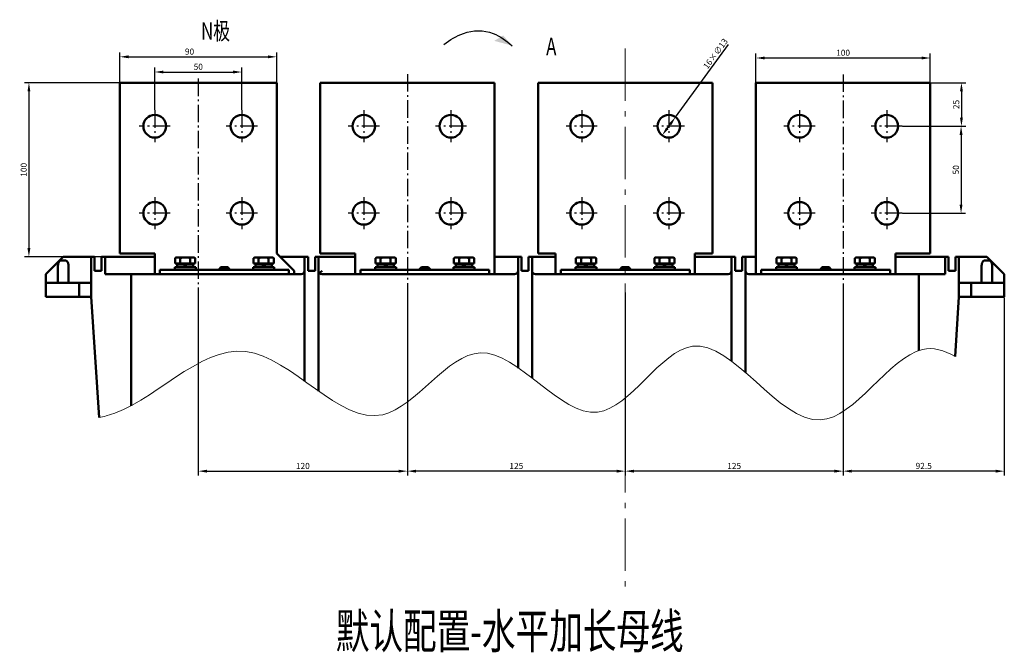
# Model space of a CAD drawing. Extents: x 1364 to 4931, y -2561 to 59.
# Drawn here: x 2856 to 3421, y -2116 to -1753 of the extents above; entities that cross this region are included whole.
import ezdxf
from ezdxf.enums import TextEntityAlignment as Align

# ---------------------------------------------------------------- set-up
doc = ezdxf.new("R2010")
doc.units = 0
doc.header["$MEASUREMENT"] = 0
doc.linetypes.add('KM_POINT', pattern=[15, 10, -2, 1, -2])
doc.linetypes.add('KM_SOLID', pattern=[0])
doc.layers.get('0').update_dxf_attribs({"color": 255, "linetype": 'KM_SOLID', "lineweight": 13})
for name, color, linetype, lineweight in [('中心线', 1, 'KM_POINT', 25), ('图幅', 7, 'Continuous', 18), ('尺寸线', 1, 'KM_SOLID', 25), ('尺寸线1', 1, 'KM_SOLID', 18), ('粗线层', 3, 'KM_SOLID', 50), ('粗线层0', 3, 'KM_SOLID', 50)]:
    doc.layers.add(name, color=color, linetype=linetype, lineweight=lineweight)
doc.styles.add('JS技术字', font='FangSong_GB2312.shx_0.ttf', dxfattribs={"width": 0.707, "height": 3.5})
doc.styles.add('标准字', font='romans.shx', dxfattribs={"width": 0.8, "height": 3.5, "bigfont": 'bzdft.shx'})
doc.dimstyles.new('ISO25', dxfattribs={"dimscale": 2, "dimtxt": 3.5, "dimasz": 2.5, "dimexe": 1.25, "dimexo": 0.0625, "dimtad": 1, "dimdec": 4, "dimdsep": 46, "dimlunit": 6, "dimtxsty": '标准字', "dimcen": 2.5, "dimclrd": 1, "dimclre": 1, "dimclrt": 2, "dimadec": 0, "dimazin": 0, "dimtfac": 1, "dimtdec": 4, "dimtmove": 0, "dimatfit": 2, "dimfxl": 0, "dimtolj": 1, "dimtzin": 0, "dimarcsym": 0})

# ---------------------------------------------------------------- blocks, each defined once
blk = doc.blocks.new('*D46')
at = {"color": 1, "linetype": 'Continuous', "lineweight": -2}
for p, q in [((2913.26, -1789.38), (2858.71, -1789.38)), ((2861.21, -1794.38), (2861.21, -1884.38)), ((2933.26, -1889.38), (2858.71, -1889.38))]:
    blk.add_line(p, q, dxfattribs=at)
at = {"color": 1, "linetype": 'Continuous', "lineweight": 0}
for points in [[(2860.37, -1794.38), (2862.04, -1794.38), (2861.21, -1789.38)], [(2860.37, -1884.38), (2862.04, -1884.38), (2861.21, -1889.38)]]:
    blk.add_solid(points, dxfattribs=at)
at = {"layer": 'Defpoints', "color": 0, "linetype": 'Continuous', "lineweight": 0}
for p in [(2913.38, -1789.38), (2861.21, -1889.38), (2933.38, -1889.38)]:
    blk.add_point(p, dxfattribs=at)
at = {"color": 2, "linetype": 'Continuous', "lineweight": 0, "insert": (2858.21, -1839.38), "char_height": 3.5, "attachment_point": 5, "rotation": 90, "style": '标准字'}
blk.add_mtext('\\A1;100', dxfattribs=at)
blk = doc.blocks.new('*D47')
at = {"color": 1, "linetype": 'Continuous', "lineweight": -2}
for p, q in [((2933.39, -1804.94), (2933.39, -1780.73)), ((2938.39, -1783.23), (2978.39, -1783.23)), ((2983.39, -1804.94), (2983.39, -1780.73))]:
    blk.add_line(p, q, dxfattribs=at)
at = {"color": 1, "linetype": 'Continuous', "lineweight": 0}
for points in [[(2938.39, -1782.4), (2938.39, -1784.06), (2933.39, -1783.23)], [(2978.39, -1782.4), (2978.39, -1784.06), (2983.39, -1783.23)]]:
    blk.add_solid(points, dxfattribs=at)
at = {"layer": 'Defpoints', "color": 0, "linetype": 'Continuous', "lineweight": 0}
for p in [(2983.39, -1783.23), (2933.39, -1805.07), (2983.39, -1805.07)]:
    blk.add_point(p, dxfattribs=at)
at = {"color": 2, "linetype": 'Continuous', "lineweight": 0, "insert": (2958.39, -1780.23), "char_height": 3.5, "attachment_point": 5, "style": '标准字'}
blk.add_mtext('\\A1;50', dxfattribs=at)
blk = doc.blocks.new('*D48')
at = {"color": 1, "linetype": 'Continuous', "lineweight": -2}
for p, q in [((2913.38, -1789.26), (2913.38, -1772)), ((3003.38, -1789.26), (3003.38, -1772)), ((2918.38, -1774.5), (2998.38, -1774.5))]:
    blk.add_line(p, q, dxfattribs=at)
at = {"color": 1, "linetype": 'Continuous', "lineweight": 0}
for points in [[(2918.38, -1773.67), (2918.38, -1775.33), (2913.38, -1774.5)], [(2998.38, -1773.67), (2998.38, -1775.33), (3003.38, -1774.5)]]:
    blk.add_solid(points, dxfattribs=at)
at = {"layer": 'Defpoints', "color": 0, "linetype": 'Continuous', "lineweight": 0}
for p in [(3003.38, -1774.5), (2913.38, -1789.38), (3003.38, -1789.38)]:
    blk.add_point(p, dxfattribs=at)
at = {"color": 2, "linetype": 'Continuous', "lineweight": 0, "insert": (2953.38, -1771.5), "char_height": 3.5, "attachment_point": 5, "style": '标准字'}
blk.add_mtext('\\A1;90', dxfattribs=at)
blk = doc.blocks.new('*D69')
at = {"color": 1, "linetype": 'Continuous', "lineweight": -2}
for p, q in [((2958.38, -1909.83), (2958.38, -2014.95)), ((3078.38, -1909.83), (3078.38, -2014.95)), ((2963.38, -2012.45), (3073.38, -2012.45))]:
    blk.add_line(p, q, dxfattribs=at)
at = {"color": 1, "linetype": 'Continuous', "lineweight": 0}
for points in [[(2963.38, -2011.62), (2963.38, -2013.29), (2958.38, -2012.45)], [(3073.38, -2011.62), (3073.38, -2013.29), (3078.38, -2012.45)]]:
    blk.add_solid(points, dxfattribs=at)
at = {"layer": 'Defpoints', "color": 0, "linetype": 'Continuous', "lineweight": 0}
for p in [(2958.38, -1909.71), (3078.38, -1909.71), (3078.38, -2012.45)]:
    blk.add_point(p, dxfattribs=at)
at = {"color": 2, "linetype": 'Continuous', "lineweight": 0, "insert": (3018.38, -2009.45), "char_height": 3.5, "attachment_point": 5, "style": '标准字'}
blk.add_mtext('\\A1;120', dxfattribs=at)
blk = doc.blocks.new('*D70')
at = {"color": 1, "linetype": 'Continuous', "lineweight": -2}
for p, q in [((3078.38, -1909.96), (3078.38, -2014.95)), ((3203.38, -1909.83), (3203.38, -2014.95)), ((3198.38, -2012.45), (3083.38, -2012.45))]:
    blk.add_line(p, q, dxfattribs=at)
at = {"color": 1, "linetype": 'Continuous', "lineweight": 0}
for points in [[(3083.38, -2011.62), (3083.38, -2013.29), (3078.38, -2012.45)], [(3198.38, -2011.62), (3198.38, -2013.29), (3203.38, -2012.45)]]:
    blk.add_solid(points, dxfattribs=at)
at = {"layer": 'Defpoints', "color": 0, "linetype": 'Continuous', "lineweight": 0}
for p in [(3078.38, -1909.83), (3203.38, -1909.71), (3078.38, -2012.45)]:
    blk.add_point(p, dxfattribs=at)
at = {"color": 2, "linetype": 'Continuous', "lineweight": 0, "insert": (3140.88, -2009.45), "char_height": 3.5, "attachment_point": 5, "style": '标准字'}
blk.add_mtext('\\A1;125', dxfattribs=at)
blk = doc.blocks.new('*D71')
at = {"color": 1, "linetype": 'Continuous', "lineweight": -2}
for p, q in [((3203.38, -1909.83), (3203.38, -2014.95)), ((3328.38, -1909.83), (3328.38, -2014.95)), ((3323.38, -2012.45), (3208.38, -2012.45))]:
    blk.add_line(p, q, dxfattribs=at)
at = {"color": 1, "linetype": 'Continuous', "lineweight": 0}
for points in [[(3208.38, -2011.62), (3208.38, -2013.29), (3203.38, -2012.45)], [(3323.38, -2011.62), (3323.38, -2013.29), (3328.38, -2012.45)]]:
    blk.add_solid(points, dxfattribs=at)
at = {"layer": 'Defpoints', "color": 0, "linetype": 'Continuous', "lineweight": 0}
for p in [(3203.38, -1909.71), (3328.38, -1909.71), (3203.38, -2012.45)]:
    blk.add_point(p, dxfattribs=at)
at = {"color": 2, "linetype": 'Continuous', "lineweight": 0, "insert": (3265.88, -2009.45), "char_height": 3.5, "attachment_point": 5, "style": '标准字'}
blk.add_mtext('\\A1;125', dxfattribs=at)
blk = doc.blocks.new('*D91')
at = {"color": 1, "linetype": 'Continuous', "lineweight": -2}
for p, q in [((3278.38, -1789.26), (3278.38, -1772.68)), ((3378.38, -1789.26), (3378.38, -1772.68)), ((3283.38, -1775.18), (3373.38, -1775.18))]:
    blk.add_line(p, q, dxfattribs=at)
at = {"color": 1, "linetype": 'Continuous', "lineweight": 0}
for points in [[(3283.38, -1774.35), (3283.38, -1776.01), (3278.38, -1775.18)], [(3373.38, -1774.35), (3373.38, -1776.01), (3378.38, -1775.18)]]:
    blk.add_solid(points, dxfattribs=at)
at = {"layer": 'Defpoints', "color": 0, "linetype": 'Continuous', "lineweight": 0}
for p in [(3378.38, -1775.18), (3278.38, -1789.38), (3378.38, -1789.38)]:
    blk.add_point(p, dxfattribs=at)
at = {"color": 2, "linetype": 'Continuous', "lineweight": 0, "insert": (3328.38, -1772.18), "char_height": 3.5, "attachment_point": 5, "style": '标准字'}
blk.add_mtext('\\A1;100', dxfattribs=at)
blk = doc.blocks.new('*D103')
at = {"color": 1, "linetype": 'Continuous', "lineweight": -2}
for p, q in [((3378.51, -1789.38), (3398.79, -1789.38)), ((3396.29, -1794.38), (3396.29, -1809.38)), ((3362.45, -1814.38), (3398.79, -1814.38))]:
    blk.add_line(p, q, dxfattribs=at)
at = {"color": 1, "linetype": 'Continuous', "lineweight": 0}
for points in [[(3395.45, -1794.38), (3397.12, -1794.38), (3396.29, -1789.38)], [(3395.45, -1809.38), (3397.12, -1809.38), (3396.29, -1814.38)]]:
    blk.add_solid(points, dxfattribs=at)
at = {"layer": 'Defpoints', "color": 0, "linetype": 'Continuous', "lineweight": 0}
for p in [(3378.38, -1789.38), (3362.32, -1814.38), (3396.29, -1814.38)]:
    blk.add_point(p, dxfattribs=at)
at = {"color": 2, "linetype": 'Continuous', "lineweight": 0, "insert": (3393.29, -1801.88), "char_height": 3.5, "attachment_point": 5, "rotation": 90, "style": '标准字'}
blk.add_mtext('\\A1;25', dxfattribs=at)
blk = doc.blocks.new('*D104')
at = {"color": 1, "linetype": 'Continuous', "lineweight": -2}
for p, q in [((3362.57, -1814.38), (3398.58, -1814.38)), ((3396.08, -1819.38), (3396.08, -1859.38)), ((3362.45, -1864.38), (3398.58, -1864.38))]:
    blk.add_line(p, q, dxfattribs=at)
at = {"color": 1, "linetype": 'Continuous', "lineweight": 0}
for points in [[(3395.24, -1819.38), (3396.91, -1819.38), (3396.08, -1814.38)], [(3395.24, -1859.38), (3396.91, -1859.38), (3396.08, -1864.38)]]:
    blk.add_solid(points, dxfattribs=at)
at = {"layer": 'Defpoints', "color": 0, "linetype": 'Continuous', "lineweight": 0}
for p in [(3362.45, -1814.38), (3362.32, -1864.38), (3396.08, -1864.38)]:
    blk.add_point(p, dxfattribs=at)
at = {"color": 2, "linetype": 'Continuous', "lineweight": 0, "insert": (3393.08, -1839.38), "char_height": 3.5, "attachment_point": 5, "rotation": 90, "style": '标准字'}
blk.add_mtext('\\A1;50', dxfattribs=at)
blk = doc.blocks.new('*D105')
at = {"color": 1, "linetype": 'Continuous', "lineweight": -2}
for p, q in [((3232.23, -1809.14), (3262.66, -1767.51)), ((3227.51, -1815.59), (3229.28, -1813.17))]:
    blk.add_line(p, q, dxfattribs=at)
at = {"color": 1, "linetype": 'Continuous', "lineweight": 0}
for points in [[(3228.6, -1812.68), (3229.95, -1813.66), (3232.23, -1809.14)], [(3226.83, -1815.1), (3228.18, -1816.08), (3224.55, -1819.63)]]:
    blk.add_solid(points, dxfattribs=at)
at = {"layer": 'Defpoints', "color": 0, "linetype": 'Continuous', "lineweight": 0}
for p in [(3232.23, -1809.14), (3224.55, -1819.63)]:
    blk.add_point(p, dxfattribs=at)
at = {"color": 2, "linetype": 'Continuous', "lineweight": 0, "insert": (3255.16, -1772.69), "char_height": 3.5, "attachment_point": 5, "rotation": 53.827, "style": '标准字'}
blk.add_mtext('\\A1;16×∅13', dxfattribs=at)
blk = doc.blocks.new('*D106')
at = {"color": 1, "linetype": 'Continuous', "lineweight": -2}
for p, q in [((3328.38, -1912.63), (3328.38, -2014.95)), ((3420.88, -1912.63), (3420.88, -2014.95)), ((3415.88, -2012.45), (3333.38, -2012.45))]:
    blk.add_line(p, q, dxfattribs=at)
at = {"color": 1, "linetype": 'Continuous', "lineweight": 0}
for points in [[(3333.38, -2011.62), (3333.38, -2013.29), (3328.38, -2012.45)], [(3415.88, -2011.62), (3415.88, -2013.29), (3420.88, -2012.45)]]:
    blk.add_solid(points, dxfattribs=at)
at = {"layer": 'Defpoints', "color": 0, "linetype": 'Continuous', "lineweight": 0}
for p in [(3328.38, -1912.51), (3420.88, -1912.51), (3328.38, -2012.45)]:
    blk.add_point(p, dxfattribs=at)
at = {"color": 2, "linetype": 'Continuous', "lineweight": 0, "insert": (3374.63, -2009.45), "char_height": 3.5, "attachment_point": 5, "style": '标准字'}
blk.add_mtext('\\A1;92.5', dxfattribs=at)

msp = doc.modelspace()

# ---------------------------------------------------------------- linework, layer by layer
at = {"linetype": 'Continuous', "lineweight": 0}
msp.add_open_spline([(2901.423, -1981.58796), (2902.78254, -1981.38354), (2930.65195, -1975.80998), (2984.53716, -1907.50911), (3060.18783, -2015.33391), (3121.10007, -1910.75561), (3186.96742, -2013.89568), (3245.33897, -1900.99296), (3312.86689, -2023.57074), (3360.62343, -1935.75558), (3386.34748, -1942.91986), (3392.63645, -1946.67138)], degree=3, knots=[91.147580255, 91.147580255, 91.147580255, 91.147580255, 95.674537863, 183.945241672, 270.526585376, 336.783286823, 412.165558873, 478.415397765, 563.071801738, 634.254214095, 657.181936518, 657.181936518, 657.181936518, 657.181936518], dxfattribs=at)
at = {"layer": '中心线'}
for p, q in [((3078.38492, -1784.48231), (3078.38492, -1909.70842)), ((3328.38492, -1784.65627), (3328.38492, -1909.70842)), ((2958.38492, -1787.01738), (2958.38492, -1909.70842)), ((2933.39102, -1805.1946), (2933.39102, -1823.56981)), ((2983.39102, -1805.1946), (2983.39102, -1823.56981)), ((3053.39102, -1805.1946), (3053.39102, -1823.56981)), ((3103.39102, -1805.1946), (3103.39102, -1823.56981)), ((3178.39102, -1805.1946), (3178.39102, -1823.56981)), ((3228.39102, -1805.1946), (3228.39102, -1823.56981)), ((3303.39102, -1805.1946), (3303.39102, -1823.56981)), ((3353.39102, -1805.1946), (3353.39102, -1823.56981)), ((2942.32374, -1814.3822), (2924.4461, -1814.3822)), ((2992.32374, -1814.3822), (2974.4461, -1814.3822)), ((3062.32374, -1814.3822), (3044.4461, -1814.3822)), ((3112.32374, -1814.3822), (3094.4461, -1814.3822)), ((3187.32374, -1814.3822), (3169.4461, -1814.3822)), ((3237.32374, -1814.3822), (3219.4461, -1814.3822)), ((3312.32374, -1814.3822), (3294.4461, -1814.3822)), ((3362.32374, -1814.3822), (3344.4461, -1814.3822)), ((2933.39102, -1855.1946), (2933.39102, -1873.56981)), ((2983.39102, -1855.1946), (2983.39102, -1873.56981)), ((3053.39102, -1855.1946), (3053.39102, -1873.56981)), ((3103.39102, -1855.1946), (3103.39102, -1873.56981)), ((3178.39102, -1855.1946), (3178.39102, -1873.56981)), ((3228.39102, -1855.1946), (3228.39102, -1873.56981)), ((3303.39102, -1855.1946), (3303.39102, -1873.56981)), ((3353.39102, -1855.1946), (3353.39102, -1873.56981)), ((2942.32374, -1864.3822), (2924.4461, -1864.3822)), ((2992.32374, -1864.3822), (2974.4461, -1864.3822)), ((3062.32374, -1864.3822), (3044.4461, -1864.3822)), ((3112.32374, -1864.3822), (3094.4461, -1864.3822)), ((3187.32374, -1864.3822), (3169.4461, -1864.3822)), ((3237.32374, -1864.3822), (3219.4461, -1864.3822)), ((3312.32374, -1864.3822), (3294.4461, -1864.3822)), ((3362.32374, -1864.3822), (3344.4461, -1864.3822))]:
    msp.add_line(p, q, dxfattribs=at)
at = {"layer": '尺寸线'}
msp.add_spline([(3099.26044, -1767.33593), (3110.52417, -1761.03809), (3127.61404, -1761.03809), (3138.4894, -1768.11202)], degree=3, dxfattribs=at)
at = {"layer": '尺寸线1', "color": 1, "linetype": 'KM_SOLID', "lineweight": 18}
msp.add_solid([(3133.30649, -1762.23411), (3128.27238, -1765.34256), (3138.4894, -1768.11202)], dxfattribs=at)
at = {"layer": '粗线层'}
for p, q in [((2913.38492, -1789.3822), (3003.38492, -1789.3822)), ((2913.38492, -1887.3822), (2913.38492, -1789.3822)), ((3003.38492, -1887.3822), (3003.38492, -1789.3822)), ((3028.38492, -1789.3822), (3028.38492, -1887.3822)), ((3028.38492, -1789.3822), (3128.38492, -1789.3822)), ((3128.38492, -1899.3822), (3128.38492, -1789.3822)), ((3153.38492, -1789.3822), (3153.38492, -1887.3822)), ((3153.38492, -1789.3822), (3253.38492, -1789.3822)), ((3253.38492, -1887.3822), (3253.38492, -1789.3822)), ((3278.38492, -1789.3822), (3278.38492, -1899.3822)), ((3278.38492, -1789.3822), (3378.38492, -1789.3822)), ((3378.38492, -1887.3822), (3378.38492, -1789.3822)), ((2880.88492, -1889.3822), (2870.88492, -1899.3822)), ((2881.88492, -1891.3822), (2879.88492, -1891.3822)), ((2898.88492, -1889.3822), (2880.88492, -1889.3822)), ((2896.88492, -1889.3822), (2896.88492, -1912.3822)), ((2898.88492, -1889.3822), (2898.88492, -1897.3822)), ((2902.88492, -1897.3822), (2902.88492, -1889.3822)), ((2933.38492, -1889.3822), (2902.88492, -1889.3822)), ((2904.88492, -1889.3822), (2904.88492, -1899.3822)), ((2913.38492, -1887.3822), (2933.38492, -1887.3822)), ((2933.38492, -1887.3822), (2933.38492, -1899.3822)), ((2945.88492, -1889.6822), (2945.11142, -1890.12879)), ((2945.11142, -1893.1822), (2945.11142, -1890.12879)), ((2955.88486, -1889.6822), (2945.88498, -1889.6822)), ((2947.99817, -1893.1822), (2947.99817, -1890.12879)), ((2953.77167, -1893.1822), (2953.77167, -1890.12879)), ((2955.88492, -1889.6822), (2956.65842, -1890.12879)), ((2956.65842, -1893.1822), (2956.65842, -1890.12879)), ((2990.88492, -1889.6822), (2990.11142, -1890.12879)), ((2990.11142, -1893.1822), (2990.11142, -1890.12879)), ((3000.88486, -1889.6822), (2990.88498, -1889.6822)), ((2992.99817, -1893.1822), (2992.99817, -1890.12879)), ((2998.77167, -1893.1822), (2998.77167, -1890.12879)), ((3000.88492, -1889.6822), (3001.65842, -1890.12879)), ((3001.65842, -1893.1822), (3001.65842, -1890.12879)), ((3013.38492, -1897.3822), (3003.38492, -1887.3822)), ((3005.38492, -1889.3822), (3021.38492, -1889.3822)), ((3019.38492, -1960.79183), (3019.38492, -1889.3822)), ((3021.38492, -1889.3822), (3021.38492, -1897.3822)), ((3025.38492, -1897.3822), (3025.38492, -1889.3822)), ((3025.38492, -1889.3822), (3048.38492, -1889.3822)), ((3027.38492, -1889.3822), (3027.38492, -1966.48773)), ((3028.38492, -1887.3822), (3048.38492, -1887.3822)), ((3048.38492, -1887.3822), (3048.38492, -1899.3822)), ((3060.88492, -1889.6822), (3060.11142, -1890.12879)), ((3060.11142, -1893.1822), (3060.11142, -1890.12879)), ((3070.88486, -1889.6822), (3060.88498, -1889.6822)), ((3062.99817, -1893.1822), (3062.99817, -1890.12879)), ((3068.77167, -1893.1822), (3068.77167, -1890.12879)), ((3070.88492, -1889.6822), (3071.65842, -1890.12879)), ((3071.65842, -1893.1822), (3071.65842, -1890.12879)), ((3105.88492, -1889.6822), (3105.11142, -1890.12879)), ((3105.11142, -1893.1822), (3105.11142, -1890.12879)), ((3115.88486, -1889.6822), (3105.88498, -1889.6822)), ((3107.99817, -1893.1822), (3107.99817, -1890.12879)), ((3113.77167, -1893.1822), (3113.77167, -1890.12879)), ((3115.88492, -1889.6822), (3116.65842, -1890.12879)), ((3116.65842, -1893.1822), (3116.65842, -1890.12879)), ((3128.38492, -1889.3822), (3143.88492, -1889.3822)), ((3141.88492, -1889.3822), (3141.88492, -1953.3822)), ((3143.88492, -1889.3822), (3143.88492, -1897.3822)), ((3147.88492, -1897.3822), (3147.88492, -1889.3822)), ((3147.88492, -1889.3822), (3163.38492, -1889.3822)), ((3149.88492, -1889.3822), (3149.88492, -1958.91765)), ((3153.38492, -1887.3822), (3163.38492, -1887.3822)), ((3163.38492, -1887.3822), (3163.38492, -1899.3822)), ((3175.88492, -1889.6822), (3175.11142, -1890.12879)), ((3175.11142, -1893.1822), (3175.11142, -1890.12879)), ((3185.88486, -1889.6822), (3175.88498, -1889.6822)), ((3177.99817, -1893.1822), (3177.99817, -1890.12879)), ((3183.77167, -1893.1822), (3183.77167, -1890.12879)), ((3185.88492, -1889.6822), (3186.65842, -1890.12879)), ((3186.65842, -1893.1822), (3186.65842, -1890.12879)), ((3220.88492, -1889.6822), (3220.11142, -1890.12879)), ((3220.11142, -1893.1822), (3220.11142, -1890.12879)), ((3230.88486, -1889.6822), (3220.88498, -1889.6822)), ((3222.99817, -1893.1822), (3222.99817, -1890.12879)), ((3228.77167, -1893.1822), (3228.77167, -1890.12879)), ((3230.88492, -1889.6822), (3231.65842, -1890.12879)), ((3231.65842, -1893.1822), (3231.65842, -1890.12879)), ((3243.38492, -1899.3822), (3243.38492, -1887.3822)), ((3243.38492, -1887.3822), (3253.38492, -1887.3822)), ((3243.38492, -1889.3822), (3266.38492, -1889.3822)), ((3264.38492, -1949.27964), (3264.38492, -1889.3822)), ((3266.38492, -1889.3822), (3266.38492, -1897.3822)), ((3270.38492, -1897.3822), (3270.38492, -1889.3822)), ((3270.38492, -1889.3822), (3278.38492, -1889.3822)), ((3272.38492, -1889.3822), (3272.38492, -1955.81013)), ((3290.88492, -1889.6822), (3290.11142, -1890.12879)), ((3290.11142, -1893.1822), (3290.11142, -1890.12879)), ((3300.88486, -1889.6822), (3290.88498, -1889.6822)), ((3292.99817, -1893.1822), (3292.99817, -1890.12879)), ((3298.77167, -1893.1822), (3298.77167, -1890.12879)), ((3300.88492, -1889.6822), (3301.65842, -1890.12879)), ((3301.65842, -1893.1822), (3301.65842, -1890.12879)), ((3335.88492, -1889.6822), (3335.11142, -1890.12879)), ((3335.11142, -1893.1822), (3335.11142, -1890.12879)), ((3345.88486, -1889.6822), (3335.88498, -1889.6822)), ((3337.99817, -1893.1822), (3337.99817, -1890.12879)), ((3343.77167, -1893.1822), (3343.77167, -1890.12879)), ((3345.88492, -1889.6822), (3346.65842, -1890.12879)), ((3346.65842, -1893.1822), (3346.65842, -1890.12879)), ((3358.38492, -1899.3822), (3358.38492, -1887.3822)), ((3358.38492, -1887.3822), (3378.38492, -1887.3822)), ((3388.88492, -1889.3822), (3358.38492, -1889.3822)), ((3386.88492, -1889.3822), (3386.88492, -1899.3822)), ((3388.88492, -1889.3822), (3388.88492, -1897.3822)), ((3392.88492, -1889.3822), (3410.88492, -1889.3822)), ((3392.88492, -1889.3822), (3392.88492, -1897.3822)), ((3394.88492, -1889.3822), (3394.88492, -1912.3822)), ((3409.88492, -1891.3822), (3411.88492, -1891.3822)), ((3420.88492, -1899.3822), (3410.88492, -1889.3822)), ((2877.88492, -1904.3822), (2877.88492, -1894.33084)), ((2883.88492, -1904.3822), (2883.88492, -1894.33084)), ((2898.88492, -1897.3822), (2902.88492, -1897.3822)), ((2936.38492, -1896.8822), (2936.38492, -1899.3822)), ((3010.38492, -1896.8822), (2936.38492, -1896.8822)), ((2944.88492, -1896.8822), (2944.88492, -1895.2822)), ((2944.88492, -1895.2822), (2956.88492, -1895.2822)), ((2945.11142, -1893.1822), (2956.65842, -1893.1822)), ((2946.38492, -1893.6822), (2945.88492, -1893.1822)), ((2946.23492, -1895.2822), (2946.23492, -1893.6822)), ((2946.23492, -1893.6822), (2955.53489, -1893.6822)), ((2950.08492, -1893.6822), (2950.88492, -1895.2822)), ((2950.88492, -1893.6822), (2951.68492, -1895.2822)), ((2955.38492, -1893.6822), (2955.88492, -1893.1822)), ((2955.53492, -1895.2822), (2955.53492, -1893.6822)), ((2956.88492, -1896.8822), (2956.88492, -1895.2822)), ((2971.38492, -1895.3822), (2970.38492, -1896.3822)), ((2970.38492, -1896.8822), (2970.38492, -1896.3822)), ((2970.38492, -1896.3822), (2976.38492, -1896.3822)), ((2971.38492, -1895.3822), (2975.38492, -1895.3822)), ((2975.38492, -1895.3822), (2976.38492, -1896.3822)), ((2976.38492, -1896.8822), (2976.38492, -1896.3822)), ((2989.88492, -1896.8822), (2989.88492, -1895.2822)), ((2989.88492, -1895.2822), (3001.88492, -1895.2822)), ((2990.11142, -1893.1822), (3001.65842, -1893.1822)), ((2991.38492, -1893.6822), (2990.88492, -1893.1822)), ((2991.23492, -1895.2822), (2991.23492, -1893.6822)), ((2991.23492, -1893.6822), (3000.53489, -1893.6822)), ((2995.08492, -1893.6822), (2995.88492, -1895.2822)), ((2995.88492, -1893.6822), (2996.68492, -1895.2822)), ((3000.38492, -1893.6822), (3000.88492, -1893.1822)), ((3000.53492, -1895.2822), (3000.53492, -1893.6822)), ((3001.88492, -1896.8822), (3001.88492, -1895.2822)), ((3010.38492, -1896.8822), (3010.38492, -1899.3822)), ((3013.38492, -1899.3822), (3013.38492, -1897.3822)), ((3021.38492, -1897.3822), (3025.38492, -1897.3822)), ((3028.18492, -1898.5822), (3028.54227, -1898.22488)), ((3028.54227, -1898.22488), (3029.38492, -1897.3822)), ((3051.38492, -1896.8822), (3051.38492, -1899.3822)), ((3125.38492, -1896.8822), (3051.38492, -1896.8822)), ((3059.88492, -1896.8822), (3059.88492, -1895.2822)), ((3059.88492, -1895.2822), (3071.88492, -1895.2822)), ((3060.11142, -1893.1822), (3071.65842, -1893.1822)), ((3061.38492, -1893.6822), (3060.88492, -1893.1822)), ((3061.23492, -1895.2822), (3061.23492, -1893.6822)), ((3061.23492, -1893.6822), (3070.53489, -1893.6822)), ((3065.08492, -1893.6822), (3065.88492, -1895.2822)), ((3065.88492, -1893.6822), (3066.68492, -1895.2822)), ((3070.38492, -1893.6822), (3070.88492, -1893.1822)), ((3070.53492, -1895.2822), (3070.53492, -1893.6822)), ((3071.88492, -1896.8822), (3071.88492, -1895.2822)), ((3086.38492, -1895.3822), (3085.38492, -1896.3822)), ((3085.38492, -1896.8822), (3085.38492, -1896.3822)), ((3085.38492, -1896.3822), (3091.38492, -1896.3822)), ((3086.38492, -1895.3822), (3090.38492, -1895.3822)), ((3090.38492, -1895.3822), (3091.38492, -1896.3822)), ((3091.38492, -1896.8822), (3091.38492, -1896.3822)), ((3104.88492, -1896.8822), (3104.88492, -1895.2822)), ((3104.88492, -1895.2822), (3116.88492, -1895.2822)), ((3105.11142, -1893.1822), (3116.65842, -1893.1822)), ((3106.38492, -1893.6822), (3105.88492, -1893.1822)), ((3106.23492, -1895.2822), (3106.23492, -1893.6822)), ((3106.23492, -1893.6822), (3115.53489, -1893.6822)), ((3110.08492, -1893.6822), (3110.88492, -1895.2822)), ((3110.88492, -1893.6822), (3111.68492, -1895.2822)), ((3115.38492, -1893.6822), (3115.88492, -1893.1822)), ((3115.53492, -1895.2822), (3115.53492, -1893.6822)), ((3116.88492, -1896.8822), (3116.88492, -1895.2822)), ((3125.38492, -1896.8822), (3125.38492, -1899.3822)), ((3143.88492, -1897.3822), (3147.88492, -1897.3822)), ((3166.38492, -1896.8822), (3166.38492, -1899.3822)), ((3240.38492, -1896.8822), (3166.38492, -1896.8822)), ((3174.88492, -1896.8822), (3174.88492, -1895.2822)), ((3174.88492, -1895.2822), (3186.88492, -1895.2822)), ((3175.11142, -1893.1822), (3186.65842, -1893.1822)), ((3176.38492, -1893.6822), (3175.88492, -1893.1822)), ((3176.23492, -1895.2822), (3176.23492, -1893.6822)), ((3176.23492, -1893.6822), (3185.53489, -1893.6822)), ((3180.08492, -1893.6822), (3180.88492, -1895.2822)), ((3180.88492, -1893.6822), (3181.68492, -1895.2822)), ((3185.38492, -1893.6822), (3185.88492, -1893.1822)), ((3185.53492, -1895.2822), (3185.53492, -1893.6822)), ((3186.88492, -1896.8822), (3186.88492, -1895.2822)), ((3201.38492, -1895.3822), (3200.38492, -1896.3822)), ((3200.38492, -1896.8822), (3200.38492, -1896.3822)), ((3200.38492, -1896.3822), (3206.38492, -1896.3822)), ((3201.38492, -1895.3822), (3205.38492, -1895.3822)), ((3205.38492, -1895.3822), (3206.38492, -1896.3822)), ((3206.38492, -1896.8822), (3206.38492, -1896.3822)), ((3219.88492, -1896.8822), (3219.88492, -1895.2822)), ((3219.88492, -1895.2822), (3231.88492, -1895.2822)), ((3220.11142, -1893.1822), (3231.65842, -1893.1822)), ((3221.38492, -1893.6822), (3220.88492, -1893.1822)), ((3221.23492, -1895.2822), (3221.23492, -1893.6822)), ((3221.23492, -1893.6822), (3230.53489, -1893.6822)), ((3225.08492, -1893.6822), (3225.88492, -1895.2822)), ((3225.88492, -1893.6822), (3226.68492, -1895.2822)), ((3230.38492, -1893.6822), (3230.88492, -1893.1822)), ((3230.53492, -1895.2822), (3230.53492, -1893.6822)), ((3231.88492, -1896.8822), (3231.88492, -1895.2822)), ((3240.38492, -1896.8822), (3240.38492, -1899.3822)), ((3270.38492, -1897.3822), (3266.38492, -1897.3822)), ((3281.38492, -1896.8822), (3281.38492, -1899.3822)), ((3355.38492, -1896.8822), (3281.38492, -1896.8822)), ((3289.88492, -1896.8822), (3289.88492, -1895.2822)), ((3289.88492, -1895.2822), (3301.88492, -1895.2822)), ((3290.11142, -1893.1822), (3301.65842, -1893.1822)), ((3291.38492, -1893.6822), (3290.88492, -1893.1822)), ((3291.23492, -1895.2822), (3291.23492, -1893.6822)), ((3291.23492, -1893.6822), (3300.53489, -1893.6822)), ((3295.08492, -1893.6822), (3295.88492, -1895.2822)), ((3295.88492, -1893.6822), (3296.68492, -1895.2822)), ((3300.38492, -1893.6822), (3300.88492, -1893.1822)), ((3300.53492, -1895.2822), (3300.53492, -1893.6822)), ((3301.88492, -1896.8822), (3301.88492, -1895.2822)), ((3316.38492, -1895.3822), (3315.38492, -1896.3822)), ((3315.38492, -1896.8822), (3315.38492, -1896.3822)), ((3315.38492, -1896.3822), (3321.38492, -1896.3822)), ((3316.38492, -1895.3822), (3320.38492, -1895.3822)), ((3320.38492, -1895.3822), (3321.38492, -1896.3822)), ((3321.38492, -1896.8822), (3321.38492, -1896.3822)), ((3334.88492, -1896.8822), (3334.88492, -1895.2822)), ((3334.88492, -1895.2822), (3346.88492, -1895.2822)), ((3335.11142, -1893.1822), (3346.65842, -1893.1822)), ((3336.38492, -1893.6822), (3335.88492, -1893.1822)), ((3336.23492, -1895.2822), (3336.23492, -1893.6822)), ((3336.23492, -1893.6822), (3345.53489, -1893.6822)), ((3340.08492, -1893.6822), (3340.88492, -1895.2822)), ((3340.88492, -1893.6822), (3341.68492, -1895.2822)), ((3345.38492, -1893.6822), (3345.88492, -1893.1822)), ((3345.53492, -1895.2822), (3345.53492, -1893.6822)), ((3346.88492, -1896.8822), (3346.88492, -1895.2822)), ((3355.38492, -1896.8822), (3355.38492, -1899.3822)), ((3392.88492, -1897.3822), (3388.88492, -1897.3822)), ((3407.88492, -1904.3822), (3407.88492, -1894.33084)), ((3413.88492, -1894.33084), (3413.88492, -1904.3822)), ((2870.88492, -1899.3822), (2870.88492, -1912.3822)), ((2904.88492, -1899.3822), (3017.38492, -1899.3822)), ((2919.88492, -1974.88077), (2919.88492, -1899.3822)), ((3029.38492, -1899.3822), (3139.88492, -1899.3822)), ((3262.38492, -1899.3822), (3151.88492, -1899.3822)), ((3274.38492, -1899.3822), (3386.88492, -1899.3822)), ((3371.88492, -1943.14927), (3371.88492, -1899.3822)), ((3420.88492, -1899.3822), (3420.88492, -1912.3822)), ((2896.88492, -1904.3822), (2870.88492, -1904.3822)), ((2889.95672, -1904.3822), (2889.95672, -1912.3822)), ((3394.88492, -1904.3822), (3420.88492, -1904.3822)), ((3401.81312, -1904.3822), (3401.81312, -1912.3822)), ((2870.88492, -1912.3822), (2889.88492, -1912.3822)), ((2896.88492, -1912.3822), (2889.95672, -1912.3822)), ((2896.88492, -1912.3822), (2901.423, -1981.58796)), ((3392.63645, -1946.67138), (3394.88492, -1912.3822)), ((3401.81312, -1912.3822), (3394.88492, -1912.3822)), ((3420.88492, -1912.3822), (3401.88492, -1912.3822))]:
    msp.add_line(p, q, dxfattribs=at)
at = {"layer": '粗线层', "linetype": 'KM_SOLID', "lineweight": 50}
for p, q in [((2878.3389, -1892.46025), (2878.22198, -1892.69267)), ((2878.47071, -1892.24584), (2878.3389, -1892.46025)), ((2878.61613, -1892.05151), (2878.47071, -1892.24584)), ((2878.77378, -1891.87914), (2878.61613, -1892.05151)), ((2878.94213, -1891.73038), (2878.77378, -1891.87914)), ((2879.11955, -1891.60666), (2878.94213, -1891.73038)), ((2879.30435, -1891.50917), (2879.11955, -1891.60666)), ((2879.49474, -1891.43886), (2879.30435, -1891.50917)), ((2879.68889, -1891.3964), (2879.49474, -1891.43886)), ((2879.88492, -1891.3822), (2879.68889, -1891.3964)), ((2882.08095, -1891.3964), (2881.88492, -1891.3822)), ((2882.2751, -1891.43886), (2882.08095, -1891.3964)), ((2882.46549, -1891.50917), (2882.2751, -1891.43886)), ((2882.65029, -1891.60666), (2882.46549, -1891.50917)), ((2882.82771, -1891.73038), (2882.65029, -1891.60666)), ((2882.99606, -1891.87914), (2882.82771, -1891.73038)), ((2883.15371, -1892.05151), (2882.99606, -1891.87914)), ((2883.29913, -1892.24584), (2883.15371, -1892.05151)), ((2883.43094, -1892.46025), (2883.29913, -1892.24584)), ((2883.54786, -1892.69267), (2883.43094, -1892.46025)), ((3408.3389, -1892.46025), (3408.22198, -1892.69267)), ((3408.47071, -1892.24584), (3408.3389, -1892.46025)), ((3408.61613, -1892.05151), (3408.47071, -1892.24584)), ((3408.77378, -1891.87914), (3408.61613, -1892.05151)), ((3408.94213, -1891.73038), (3408.77378, -1891.87914)), ((3409.11955, -1891.60666), (3408.94213, -1891.73038)), ((3409.30435, -1891.50917), (3409.11955, -1891.60666)), ((3409.49474, -1891.43886), (3409.30435, -1891.50917)), ((3409.68889, -1891.3964), (3409.49474, -1891.43886)), ((3409.88492, -1891.3822), (3409.68889, -1891.3964)), ((3412.08095, -1891.3964), (3411.88492, -1891.3822)), ((3412.2751, -1891.43886), (3412.08095, -1891.3964)), ((3412.46549, -1891.50917), (3412.2751, -1891.43886)), ((3412.65029, -1891.60666), (3412.46549, -1891.50917)), ((3412.82771, -1891.73038), (3412.65029, -1891.60666)), ((3412.99606, -1891.87914), (3412.82771, -1891.73038)), ((3413.15371, -1892.05151), (3412.99606, -1891.87914)), ((3413.29913, -1892.24584), (3413.15371, -1892.05151)), ((3413.43094, -1892.46025), (3413.29913, -1892.24584)), ((3413.54786, -1892.69267), (3413.43094, -1892.46025)), ((2877.89455, -1894.04182), (2877.88492, -1894.33084)), ((2877.92335, -1893.75559), (2877.89455, -1894.04182)), ((2877.97104, -1893.4749), (2877.92335, -1893.75559)), ((2878.03716, -1893.20245), (2877.97104, -1893.4749)), ((2878.12108, -1892.94086), (2878.03716, -1893.20245)), ((2878.22198, -1892.69267), (2878.12108, -1892.94086)), ((2883.64876, -1892.94086), (2883.54786, -1892.69267)), ((2883.73268, -1893.20245), (2883.64876, -1892.94086)), ((2883.7988, -1893.4749), (2883.73268, -1893.20245)), ((2883.84649, -1893.75559), (2883.7988, -1893.4749)), ((2883.87529, -1894.04182), (2883.84649, -1893.75559)), ((2883.88492, -1894.33084), (2883.87529, -1894.04182)), ((3407.89455, -1894.04182), (3407.88492, -1894.33084)), ((3407.92335, -1893.75559), (3407.89455, -1894.04182)), ((3407.97104, -1893.4749), (3407.92335, -1893.75559)), ((3408.03716, -1893.20245), (3407.97104, -1893.4749)), ((3408.12108, -1892.94086), (3408.03716, -1893.20245)), ((3408.22198, -1892.69267), (3408.12108, -1892.94086)), ((3413.64876, -1892.94086), (3413.54786, -1892.69267)), ((3413.73268, -1893.20245), (3413.64876, -1892.94086)), ((3413.7988, -1893.4749), (3413.73268, -1893.20245)), ((3413.84649, -1893.75559), (3413.7988, -1893.4749)), ((3413.87529, -1894.04182), (3413.84649, -1893.75559)), ((3413.88492, -1894.33084), (3413.87529, -1894.04182))]:
    msp.add_line(p, q, dxfattribs=at)
at = {"layer": '粗线层'}
for centre in [(2933.39102, -1814.3822), (2983.39102, -1814.3822), (3053.39102, -1814.3822), (3103.39102, -1814.3822), (3178.39102, -1814.3822), (3228.39102, -1814.3822), (3303.39102, -1814.3822), (3353.39102, -1814.3822), (2933.39102, -1864.3822), (2983.39102, -1864.3822), (3053.39102, -1864.3822), (3103.39102, -1864.3822), (3178.39102, -1864.3822), (3228.39102, -1864.3822), (3303.39102, -1864.3822), (3353.39102, -1864.3822)]:
    msp.add_circle(centre, 6.5, dxfattribs=at)
for centre, start, end in [((3017.38492, -1897.3822), 270, 0), ((3029.38492, -1897.3822), 180, 270), ((3139.88492, -1897.3822), 270, 0), ((3151.88492, -1897.3822), 180, 270), ((3262.38492, -1897.3822), 270, 0), ((3274.38492, -1897.3822), 180, 270)]:
    msp.add_arc(centre, 2, start, end, dxfattribs=at)
for points, knots in [([(2945.90829, -1889.77717), (2945.84036, -1889.7968), (2945.5642, -1889.88862), (2945.30199, -1890.01876), (2945.11142, -1890.12879)], [0, 0, 0, 0, 0.243196468, 1, 1, 1, 1]), ([(2946.55479, -1889.6822), (2946.50071, -1889.6822), (2946.28249, -1889.69038), (2946.06599, -1889.73159), (2945.90829, -1889.77717)], [0, 0, 0, 0, 0.247842112, 1, 1, 1, 1]), ([(2947.99817, -1890.12879), (2947.88279, -1890.06217), (2947.65067, -1889.93984), (2947.29075, -1889.79574), (2946.9249, -1889.70354), (2946.67721, -1889.6822), (2946.55479, -1889.6822)], [0, 0, 0, 0, 0.261635356, 0.514488839, 0.759589876, 1, 1, 1, 1]), ([(2950.88492, -1889.6822), (2950.39693, -1889.6822), (2949.41939, -1889.76745), (2948.46719, -1889.99339), (2947.99817, -1890.12879)], [0, 0, 0, 0, 0.499904161, 1, 1, 1, 1]), ([(2953.77167, -1890.12879), (2953.30265, -1889.99339), (2952.35045, -1889.76745), (2951.37291, -1889.6822), (2950.88492, -1889.6822)], [0, 0, 0, 0, 0.500095889, 1, 1, 1, 1]), ([(2955.21505, -1889.6822), (2955.09263, -1889.6822), (2954.84495, -1889.70355), (2954.4791, -1889.79574), (2954.11918, -1889.93983), (2953.88705, -1890.06217), (2953.77167, -1890.12879)], [0, 0, 0, 0, 0.240405995, 0.485503951, 0.738357835, 1, 1, 1, 1]), ([(2956.65842, -1890.12879), (2956.54304, -1890.06217), (2956.31092, -1889.93983), (2955.951, -1889.79574), (2955.58515, -1889.70355), (2955.33746, -1889.6822), (2955.21505, -1889.6822)], [0, 0, 0, 0, 0.261642572, 0.514496597, 0.759594414, 1, 1, 1, 1]), ([(2990.90829, -1889.77717), (2990.84036, -1889.7968), (2990.5642, -1889.88862), (2990.30199, -1890.01876), (2990.11142, -1890.12879)], [0, 0, 0, 0, 0.243196468, 1, 1, 1, 1]), ([(2991.55479, -1889.6822), (2991.50071, -1889.6822), (2991.28249, -1889.69038), (2991.06599, -1889.73159), (2990.90829, -1889.77717)], [0, 0, 0, 0, 0.247842112, 1, 1, 1, 1]), ([(2992.99817, -1890.12879), (2992.88279, -1890.06217), (2992.65067, -1889.93984), (2992.29075, -1889.79574), (2991.9249, -1889.70354), (2991.67721, -1889.6822), (2991.55479, -1889.6822)], [0, 0, 0, 0, 0.261635356, 0.514488839, 0.759589876, 1, 1, 1, 1]), ([(2995.88492, -1889.6822), (2995.39693, -1889.6822), (2994.41939, -1889.76745), (2993.46719, -1889.99339), (2992.99817, -1890.12879)], [0, 0, 0, 0, 0.499904161, 1, 1, 1, 1]), ([(2998.77167, -1890.12879), (2998.30265, -1889.99339), (2997.35045, -1889.76745), (2996.37291, -1889.6822), (2995.88492, -1889.6822)], [0, 0, 0, 0, 0.500095889, 1, 1, 1, 1]), ([(3000.21505, -1889.6822), (3000.09263, -1889.6822), (2999.84495, -1889.70355), (2999.4791, -1889.79574), (2999.11918, -1889.93983), (2998.88705, -1890.06217), (2998.77167, -1890.12879)], [0, 0, 0, 0, 0.240405995, 0.485503951, 0.738357835, 1, 1, 1, 1]), ([(3001.65842, -1890.12879), (3001.54304, -1890.06217), (3001.31092, -1889.93983), (3000.951, -1889.79574), (3000.58515, -1889.70355), (3000.33746, -1889.6822), (3000.21505, -1889.6822)], [0, 0, 0, 0, 0.261642572, 0.514496597, 0.759594414, 1, 1, 1, 1]), ([(3060.90829, -1889.77717), (3060.84036, -1889.7968), (3060.5642, -1889.88862), (3060.30199, -1890.01876), (3060.11142, -1890.12879)], [0, 0, 0, 0, 0.243196468, 1, 1, 1, 1]), ([(3061.55479, -1889.6822), (3061.50071, -1889.6822), (3061.28249, -1889.69038), (3061.06599, -1889.73159), (3060.90829, -1889.77717)], [0, 0, 0, 0, 0.247842112, 1, 1, 1, 1]), ([(3062.99817, -1890.12879), (3062.88279, -1890.06217), (3062.65067, -1889.93984), (3062.29075, -1889.79574), (3061.9249, -1889.70354), (3061.67721, -1889.6822), (3061.55479, -1889.6822)], [0, 0, 0, 0, 0.261635356, 0.514488839, 0.759589876, 1, 1, 1, 1]), ([(3065.88492, -1889.6822), (3065.39693, -1889.6822), (3064.41939, -1889.76745), (3063.46719, -1889.99339), (3062.99817, -1890.12879)], [0, 0, 0, 0, 0.499904161, 1, 1, 1, 1]), ([(3068.77167, -1890.12879), (3068.30265, -1889.99339), (3067.35045, -1889.76745), (3066.37291, -1889.6822), (3065.88492, -1889.6822)], [0, 0, 0, 0, 0.500095889, 1, 1, 1, 1]), ([(3070.21505, -1889.6822), (3070.09263, -1889.6822), (3069.84495, -1889.70355), (3069.4791, -1889.79574), (3069.11918, -1889.93983), (3068.88705, -1890.06217), (3068.77167, -1890.12879)], [0, 0, 0, 0, 0.240405995, 0.485503951, 0.738357835, 1, 1, 1, 1]), ([(3071.65842, -1890.12879), (3071.54304, -1890.06217), (3071.31092, -1889.93983), (3070.951, -1889.79574), (3070.58515, -1889.70355), (3070.33746, -1889.6822), (3070.21505, -1889.6822)], [0, 0, 0, 0, 0.261642572, 0.514496597, 0.759594414, 1, 1, 1, 1]), ([(3105.90829, -1889.77717), (3105.84036, -1889.7968), (3105.5642, -1889.88862), (3105.30199, -1890.01876), (3105.11142, -1890.12879)], [0, 0, 0, 0, 0.243196468, 1, 1, 1, 1]), ([(3106.55479, -1889.6822), (3106.50071, -1889.6822), (3106.28249, -1889.69038), (3106.06599, -1889.73159), (3105.90829, -1889.77717)], [0, 0, 0, 0, 0.247842112, 1, 1, 1, 1]), ([(3107.99817, -1890.12879), (3107.88279, -1890.06217), (3107.65067, -1889.93984), (3107.29075, -1889.79574), (3106.9249, -1889.70354), (3106.67721, -1889.6822), (3106.55479, -1889.6822)], [0, 0, 0, 0, 0.261635356, 0.514488839, 0.759589876, 1, 1, 1, 1]), ([(3110.88492, -1889.6822), (3110.39693, -1889.6822), (3109.41939, -1889.76745), (3108.46719, -1889.99339), (3107.99817, -1890.12879)], [0, 0, 0, 0, 0.499904161, 1, 1, 1, 1]), ([(3113.77167, -1890.12879), (3113.30265, -1889.99339), (3112.35045, -1889.76745), (3111.37291, -1889.6822), (3110.88492, -1889.6822)], [0, 0, 0, 0, 0.500095889, 1, 1, 1, 1]), ([(3115.21505, -1889.6822), (3115.09263, -1889.6822), (3114.84495, -1889.70355), (3114.4791, -1889.79574), (3114.11918, -1889.93983), (3113.88705, -1890.06217), (3113.77167, -1890.12879)], [0, 0, 0, 0, 0.240405995, 0.485503951, 0.738357835, 1, 1, 1, 1]), ([(3116.65842, -1890.12879), (3116.54304, -1890.06217), (3116.31092, -1889.93983), (3115.951, -1889.79574), (3115.58515, -1889.70355), (3115.33746, -1889.6822), (3115.21505, -1889.6822)], [0, 0, 0, 0, 0.261642572, 0.514496597, 0.759594414, 1, 1, 1, 1]), ([(3175.90829, -1889.77717), (3175.84036, -1889.7968), (3175.5642, -1889.88862), (3175.30199, -1890.01876), (3175.11142, -1890.12879)], [0, 0, 0, 0, 0.243196468, 1, 1, 1, 1]), ([(3176.55479, -1889.6822), (3176.50071, -1889.6822), (3176.28249, -1889.69038), (3176.06599, -1889.73159), (3175.90829, -1889.77717)], [0, 0, 0, 0, 0.247842112, 1, 1, 1, 1]), ([(3177.99817, -1890.12879), (3177.88279, -1890.06217), (3177.65067, -1889.93984), (3177.29075, -1889.79574), (3176.9249, -1889.70354), (3176.67721, -1889.6822), (3176.55479, -1889.6822)], [0, 0, 0, 0, 0.261635356, 0.514488839, 0.759589876, 1, 1, 1, 1]), ([(3180.88492, -1889.6822), (3180.39693, -1889.6822), (3179.41939, -1889.76745), (3178.46719, -1889.99339), (3177.99817, -1890.12879)], [0, 0, 0, 0, 0.499904161, 1, 1, 1, 1]), ([(3183.77167, -1890.12879), (3183.30265, -1889.99339), (3182.35045, -1889.76745), (3181.37291, -1889.6822), (3180.88492, -1889.6822)], [0, 0, 0, 0, 0.500095889, 1, 1, 1, 1]), ([(3185.21505, -1889.6822), (3185.09263, -1889.6822), (3184.84495, -1889.70355), (3184.4791, -1889.79574), (3184.11918, -1889.93983), (3183.88705, -1890.06217), (3183.77167, -1890.12879)], [0, 0, 0, 0, 0.240405995, 0.485503951, 0.738357835, 1, 1, 1, 1]), ([(3186.65842, -1890.12879), (3186.54304, -1890.06217), (3186.31092, -1889.93983), (3185.951, -1889.79574), (3185.58515, -1889.70355), (3185.33746, -1889.6822), (3185.21505, -1889.6822)], [0, 0, 0, 0, 0.261642572, 0.514496597, 0.759594414, 1, 1, 1, 1]), ([(3220.90829, -1889.77717), (3220.84036, -1889.7968), (3220.5642, -1889.88862), (3220.30199, -1890.01876), (3220.11142, -1890.12879)], [0, 0, 0, 0, 0.243196468, 1, 1, 1, 1]), ([(3221.55479, -1889.6822), (3221.50071, -1889.6822), (3221.28249, -1889.69038), (3221.06599, -1889.73159), (3220.90829, -1889.77717)], [0, 0, 0, 0, 0.247842112, 1, 1, 1, 1]), ([(3222.99817, -1890.12879), (3222.88279, -1890.06217), (3222.65067, -1889.93984), (3222.29075, -1889.79574), (3221.9249, -1889.70354), (3221.67721, -1889.6822), (3221.55479, -1889.6822)], [0, 0, 0, 0, 0.261635356, 0.514488839, 0.759589876, 1, 1, 1, 1]), ([(3225.88492, -1889.6822), (3225.39693, -1889.6822), (3224.41939, -1889.76745), (3223.46719, -1889.99339), (3222.99817, -1890.12879)], [0, 0, 0, 0, 0.499904161, 1, 1, 1, 1]), ([(3228.77167, -1890.12879), (3228.30265, -1889.99339), (3227.35045, -1889.76745), (3226.37291, -1889.6822), (3225.88492, -1889.6822)], [0, 0, 0, 0, 0.500095889, 1, 1, 1, 1]), ([(3230.21505, -1889.6822), (3230.09263, -1889.6822), (3229.84495, -1889.70355), (3229.4791, -1889.79574), (3229.11918, -1889.93983), (3228.88705, -1890.06217), (3228.77167, -1890.12879)], [0, 0, 0, 0, 0.240405995, 0.485503951, 0.738357835, 1, 1, 1, 1]), ([(3231.65842, -1890.12879), (3231.54304, -1890.06217), (3231.31092, -1889.93983), (3230.951, -1889.79574), (3230.58515, -1889.70355), (3230.33746, -1889.6822), (3230.21505, -1889.6822)], [0, 0, 0, 0, 0.261642572, 0.514496597, 0.759594414, 1, 1, 1, 1]), ([(3290.90829, -1889.77717), (3290.84036, -1889.7968), (3290.5642, -1889.88862), (3290.30199, -1890.01876), (3290.11142, -1890.12879)], [0, 0, 0, 0, 0.243196468, 1, 1, 1, 1]), ([(3291.55479, -1889.6822), (3291.50071, -1889.6822), (3291.28249, -1889.69038), (3291.06599, -1889.73159), (3290.90829, -1889.77717)], [0, 0, 0, 0, 0.247842112, 1, 1, 1, 1]), ([(3292.99817, -1890.12879), (3292.88279, -1890.06217), (3292.65067, -1889.93984), (3292.29075, -1889.79574), (3291.9249, -1889.70354), (3291.67721, -1889.6822), (3291.55479, -1889.6822)], [0, 0, 0, 0, 0.261635356, 0.514488839, 0.759589876, 1, 1, 1, 1]), ([(3295.88492, -1889.6822), (3295.39693, -1889.6822), (3294.41939, -1889.76745), (3293.46719, -1889.99339), (3292.99817, -1890.12879)], [0, 0, 0, 0, 0.499904161, 1, 1, 1, 1]), ([(3298.77167, -1890.12879), (3298.30265, -1889.99339), (3297.35045, -1889.76745), (3296.37291, -1889.6822), (3295.88492, -1889.6822)], [0, 0, 0, 0, 0.500095889, 1, 1, 1, 1]), ([(3300.21505, -1889.6822), (3300.09263, -1889.6822), (3299.84495, -1889.70355), (3299.4791, -1889.79574), (3299.11918, -1889.93983), (3298.88705, -1890.06217), (3298.77167, -1890.12879)], [0, 0, 0, 0, 0.240405995, 0.485503951, 0.738357835, 1, 1, 1, 1]), ([(3301.65842, -1890.12879), (3301.54304, -1890.06217), (3301.31092, -1889.93983), (3300.951, -1889.79574), (3300.58515, -1889.70355), (3300.33746, -1889.6822), (3300.21505, -1889.6822)], [0, 0, 0, 0, 0.261642572, 0.514496597, 0.759594414, 1, 1, 1, 1]), ([(3335.90829, -1889.77717), (3335.84036, -1889.7968), (3335.5642, -1889.88862), (3335.30199, -1890.01876), (3335.11142, -1890.12879)], [0, 0, 0, 0, 0.243196468, 1, 1, 1, 1]), ([(3336.55479, -1889.6822), (3336.50071, -1889.6822), (3336.28249, -1889.69038), (3336.06599, -1889.73159), (3335.90829, -1889.77717)], [0, 0, 0, 0, 0.247842112, 1, 1, 1, 1]), ([(3337.99817, -1890.12879), (3337.88279, -1890.06217), (3337.65067, -1889.93984), (3337.29075, -1889.79574), (3336.9249, -1889.70354), (3336.67721, -1889.6822), (3336.55479, -1889.6822)], [0, 0, 0, 0, 0.261635356, 0.514488839, 0.759589876, 1, 1, 1, 1]), ([(3340.88492, -1889.6822), (3340.39693, -1889.6822), (3339.41939, -1889.76745), (3338.46719, -1889.99339), (3337.99817, -1890.12879)], [0, 0, 0, 0, 0.499904161, 1, 1, 1, 1]), ([(3343.77167, -1890.12879), (3343.30265, -1889.99339), (3342.35045, -1889.76745), (3341.37291, -1889.6822), (3340.88492, -1889.6822)], [0, 0, 0, 0, 0.500095889, 1, 1, 1, 1]), ([(3345.21505, -1889.6822), (3345.09263, -1889.6822), (3344.84495, -1889.70355), (3344.4791, -1889.79574), (3344.11918, -1889.93983), (3343.88705, -1890.06217), (3343.77167, -1890.12879)], [0, 0, 0, 0, 0.240405995, 0.485503951, 0.738357835, 1, 1, 1, 1]), ([(3346.65842, -1890.12879), (3346.54304, -1890.06217), (3346.31092, -1889.93983), (3345.951, -1889.79574), (3345.58515, -1889.70355), (3345.33746, -1889.6822), (3345.21505, -1889.6822)], [0, 0, 0, 0, 0.261642572, 0.514496597, 0.759594414, 1, 1, 1, 1]), ([(3028.18492, -1898.5822), (3028.14127, -1898.62585), (3028.0407, -1898.69471), (3027.91429, -1898.68206), (3027.86799, -1898.65643)], [0, 0, 0, 0, 0.538406592, 1, 1, 1, 1]), ([(3028.18492, -1898.5822), (3028.23192, -1898.66367), (3028.41546, -1898.9448), (3028.68323, -1899.17683), (3028.90388, -1899.27656)], [0, 0, 0, 0, 0.279754065, 1, 1, 1, 1])]:
    msp.add_open_spline(points, degree=3, knots=knots, dxfattribs=at)
at = {"layer": '粗线层0', "color": 1, "linetype": 'KM_POINT', "lineweight": 18, "ltscale": 3}
msp.add_line((3203.38492, -1769.68797), (3203.38492, -2079.96143), dxfattribs=at)

# ---------------------------------------------------------------- texts
at = {"layer": '图幅', "color": 2, "style": 'JS技术字', "width": 0.707}
for s, height, p in [('N极', 10, (2968.28761, -1764.63235)), ('默认配置-水平加长母线', 20, (3137.07954, -2114.28856))]:
    msp.add_text(s, height=height, dxfattribs=at).set_placement(p, align=Align.CENTER)
msp.add_text('A', height=10, dxfattribs=at).set_placement((3160.941, -1769.87306), align=Align.MIDDLE)

# ---------------------------------------------------------------- dimensions: what is measured, and where the dimension line sits
at = {"linetype": 'Continuous', "lineweight": 0}
dim = msp.add_diameter_dim_2p(p1=(3224.55456, -1819.62926), p2=(3232.22748, -1809.13515), text='16×<>', dimstyle='ISO25', dxfattribs=at)
dim.commit()
dim.dimension.update_dxf_attribs({"geometry": '*D105', "text_midpoint": (3257.57827, -1774.46338), "dimtype": 163})
dim = msp.add_linear_dim(base=(3003.38492, -1774.4992), p1=(2913.38492, -1789.3822), p2=(3003.38492, -1789.3822), text='90', dimstyle='ISO25', dxfattribs=at)
dim.commit()
dim.dimension.update_dxf_attribs({"geometry": '*D48', "text_midpoint": (2953.38492, -1774.4992), "dimtype": 160})
for base, p1, p2, picture, middle in [((3378.38492, -1775.1806), (3278.38492, -1789.3822), (3378.38492, -1789.3822), '*D91', (3328.38492, -1775.1806)), ((2983.39102, -1783.22835), (2933.39102, -1805.0696), (2983.39102, -1805.0696), '*D47', (2958.39102, -1783.22835))]:
    dim = msp.add_linear_dim(base=base, p1=p1, p2=p2, dimstyle='ISO25', dxfattribs=at)
    dim.commit()
    dim.dimension.update_dxf_attribs({"geometry": picture, "text_midpoint": middle, "dimtype": 160})
for base, p1, p2, picture, middle in [((2861.20699, -1889.3822), (2913.38492, -1789.3822), (2933.38492, -1889.3822), '*D46', (2858.20699, -1839.3822)), ((3396.28826, -1814.3822), (3378.38492, -1789.3822), (3362.32374, -1814.3822), '*D103', (3393.28826, -1801.8822)), ((3396.07676, -1864.3822), (3362.44874, -1814.3822), (3362.32374, -1864.3822), '*D104', (3393.07676, -1839.3822))]:
    dim = msp.add_linear_dim(base=base, p1=p1, p2=p2, angle=90, dimstyle='ISO25', dxfattribs=at)
    dim.commit()
    dim.dimension.update_dxf_attribs({"geometry": picture, "text_midpoint": middle})
for base, p1, p2, picture, middle in [((3078.38492, -2012.45489), (2958.38492, -1909.70842), (3078.38492, -1909.70842), '*D69', (3018.38492, -2009.45489)), ((3078.38492, -2012.45489), (3203.38492, -1909.70842), (3078.38492, -1909.83342), '*D70', (3140.88492, -2009.45489)), ((3203.38492, -2012.45489), (3328.38492, -1909.70842), (3203.38492, -1909.70842), '*D71', (3265.88492, -2009.45489)), ((3328.38492, -2012.45489), (3420.88492, -1912.5072), (3328.38492, -1912.5072), '*D106', (3374.63492, -2009.45489))]:
    dim = msp.add_linear_dim(base=base, p1=p1, p2=p2, dimstyle='ISO25', dxfattribs=at)
    dim.commit()
    dim.dimension.update_dxf_attribs({"geometry": picture, "text_midpoint": middle})

doc.saveas('drawing.dxf')
